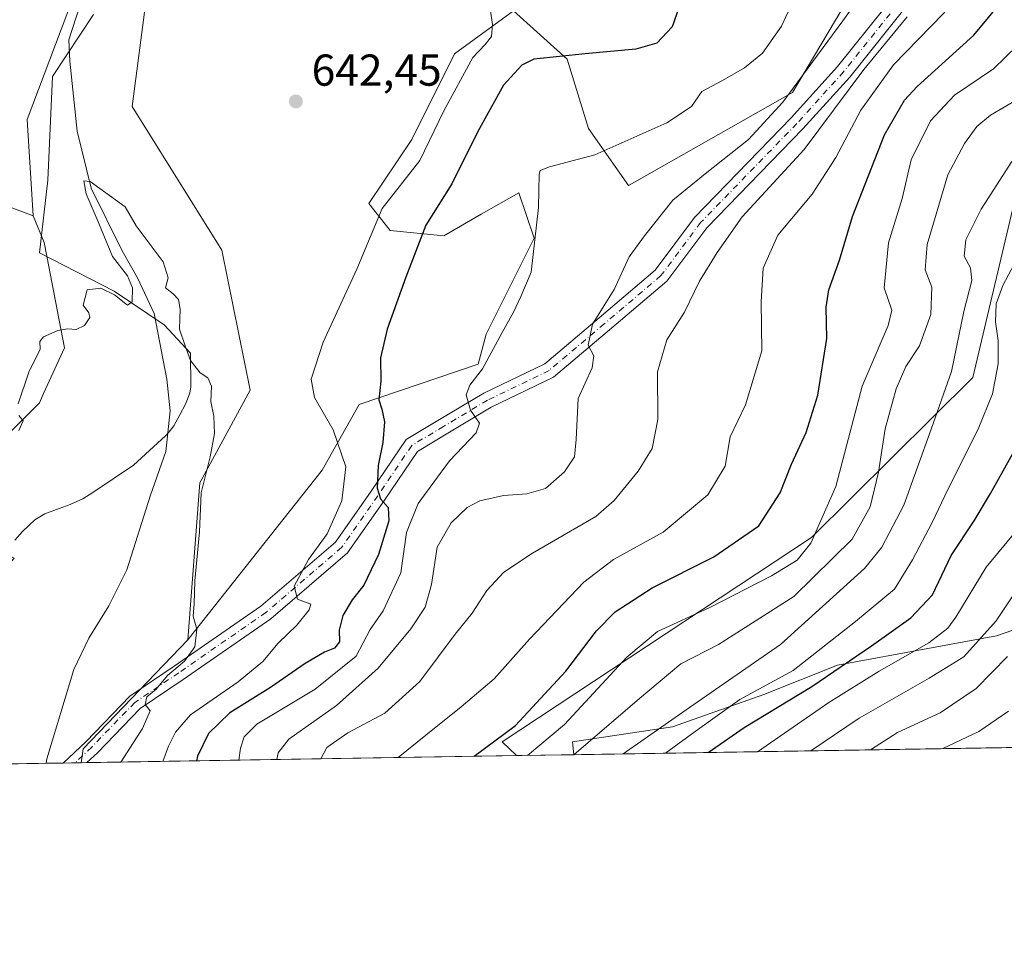
# Model space of a CAD drawing. Units: metres. Extents: x 610338 to 613772, y 4761709 to 4764078.
# Drawn here: x 612754 to 612975, y 4761709 to 4761915 of the extents above; entities that cross this region are included whole.
import ezdxf

# ---------------------------------------------------------------- set-up
doc = ezdxf.new("R2010")
doc.units = ezdxf.units.M
doc.header["$MEASUREMENT"] = 0
doc.linetypes.add('DGN Style 4', pattern=[2.6384748266838614, 1.318413404963828, -0.6592067024819142, 0.001648016756204785, -0.6592067024819142])
for name, color, linetype, lineweight in [('Arbolado forestal CxS', 92, 'Continuous', 0), ('Comarca CxS', 21, 'Continuous', 0), ('Comunidad Autónoma CxS', 142, 'Continuous', 0), ('Corriente natural lineal', 142, 'Continuous', 13), ('Curva de nivel maestra', 30, 'Continuous', 30), ('Curva de nivel normal', 30, 'Continuous', 0), ('Espacio natural protegido', 121, 'Continuous', 13), ('Espacio natural protegido CxS', 121, 'Continuous', 0), ('Instalación de energía eléctrica Cxs', 135, 'Continuous', 0), ('Municipio CxS', 4, 'Continuous', 0), ('Núcleo urbano CxS', 7, 'Continuous', 0), ('Pastizal CxS', 92, 'Continuous', 0), ('Pista no pavimentada Cxs', 111, 'Continuous', 0), ('Pista no pavimentada eje', 91, 'DGN Style 4', 0), ('Prado CxS', 92, 'Continuous', 0), ('Provincia CxS', 1, 'Continuous', 0), ('Punto de cota en terreno', 7, 'Continuous', 0), ('Rótulo de punto de cota en terreno', 7, 'Continuous', 0)]:
    doc.layers.add(name, color=color, linetype=linetype, lineweight=lineweight)
doc.styles.add('Style-Arial', font='txt')

# ---------------------------------------------------------------- blocks, each defined once
blk = doc.blocks.new('*U11')
at = {"layer": 'Arbolado forestal CxS', "color": 92, "linetype": 'Continuous', "lineweight": 0}
blk.add_polyline3d([(612981.2566999998, 4761891.4999, 688.1150999999954), (612967.7664000001, 4761834.267100001, 691.2912999999971), (612931.6102, 4761798.416099999, 678.3948999999993), (612862.2333000004, 4761752.549699999, 673.832899999994), (612865.4287999999, 4761749.470799999, 676.7219999999943), (612767.8131999997, 4761747.8731, 638.2635000000009), (612768.2653000001, 4761750.988700001, 638.2339999999967), (612791.7792999997, 4761775.408299999, 639.5359999999928), (612821.8545000004, 4761813.493100001, 642.5834999999934), (612830.1574999997, 4761828.215299999, 647.9219000000012), (612856.8510999996, 4761837.2807, 653.982799999998), (612858.6580999997, 4761844.012499999, 653.9480999999942), (612869.4294999996, 4761865.555500001, 654.3794999999955), (612865.9656999996, 4761875.685699999, 653.7372000000032), (612857.5591000002, 4761870.881899999, 652.526199999993), (612849.1524999999, 4761866.078299999, 651.4508999999962), (612837.1432999996, 4761867.2795, 646.1750000000029), (612832.3397000004, 4761873.2839, 642.7535999999964), (612841.9473000001, 4761887.6951, 642.8616000000038), (612851.5551000005, 4761906.9101, 643.1668000000063), (612864.7657000005, 4761916.5175, 646.1726000000053), (612876.7747, 4761905.709100001, 649.5351999999984), (612881.5780999997, 4761890.096899999, 653.1630000000005), (612890.5642999997, 4761877.3661, 656.1940000000031), (612891.8904999997, 4761878.1073, 656.1566000000021), (612927.3635, 4761898.222100001, 658.7912999999971), (612951.3205000004, 4761938.6829, 658.3715999999986)], dxfattribs=at)
blk = doc.blocks.new('*U16')
at = {"layer": 'Prado CxS', "color": 92, "linetype": 'Continuous', "lineweight": 0}
blk.add_polyline3d([(612895.3387000002, 4762050.1601, 646.7409999999945), (612867.4911000002, 4761999.4615, 645.1778999999951), (612842.6277000001, 4761982.561699999, 644.4239999999991), (612815.7651000004, 4761971.8651, 644.1010999999999), (612813.1518999999, 4761967.161400001, 643.9128999999957), (612804.3718999998, 4761951.3575, 642.3472999999941), (612767.1546999998, 4761922.496099999, 641.9337999999989), (612755.7616999998, 4761892.1151, 641.4713999999949), (612757.0569000002, 4761870.563899999, 640.9616999999998), (612714.5564000001, 4761886.459100001, 641.7458999999944)], dxfattribs=at)
blk = doc.blocks.new('*U18')
at = {"layer": 'Arbolado forestal CxS', "color": 92, "linetype": 'Continuous', "lineweight": 0}
blk.add_polyline3d([(612992.1754999999, 4761782.955900001, 719.2507000000041), (612973.0379999997, 4761776.356100001, 709.2630999999965), (612937.4022000004, 4761769.757300001, 696.756899999993), (612920.9035999998, 4761763.158500001, 693.528999999995), (612900.4458999997, 4761755.899499999, 689.3531999999977), (612878.0081000002, 4761752.6007, 680.670299999998), (612878.3265000005, 4761749.682, 682.3748999999953), (612865.4287999999, 4761749.470799999, 676.7219999999943), (612862.2333000004, 4761752.549699999, 673.832899999994), (612931.6102, 4761798.416099999, 678.3948999999993), (612967.7664000001, 4761834.267100001, 691.2912999999971), (612981.2566999998, 4761891.4999, 688.1150999999954)], dxfattribs=at)
blk = doc.blocks.new('5PATER')
at = {"layer": 'Instalación de energía eléctrica Cxs', "linetype": 'Continuous', "lineweight": 0}
h = blk.add_hatch(color=51, dxfattribs=at)
edge = h.paths.add_edge_path()
edge.add_ellipse((0, 0), major_axis=(-0.1095731443231308, -0.1110710700762829), ratio=0.9994222409660322, start_angle=0, end_angle=360)

msp = doc.modelspace()

# ---------------------------------------------------------------- linework, layer by layer
at = {"layer": 'Arbolado forestal CxS', "color": 92, "linetype": 'Continuous', "lineweight": 0, "extrusion": (-0.0765334110225251, 0.02054501274906929, 0.9968553252345087), "elevation": 51569.21622261594, "flags": 128}
msp.add_lwpolyline([(-4757827.242871917, -640655.7233012015), (-4757797.561899359, -640672.1537647401), (-4757794.435716675, -640671.7814923326)], dxfattribs=at)
at = {"layer": 'Arbolado forestal CxS', "color": 92, "linetype": 'Continuous', "lineweight": 0, "extrusion": (0.004924654535190805, 8.06013199417076e-05, 0.9999878705670066), "elevation": 4038.575016055537, "flags": 128}
msp.add_lwpolyline([(612749.4070235677, 4761747.434653044), (612723.0975043627, 4761747.004053041)], dxfattribs=at)
at = {"layer": 'Arbolado forestal CxS', "color": 92, "linetype": 'Continuous', "lineweight": 0, "extrusion": (-0.1400995100755994, -0.002295691234793851, 0.99013476712937), "elevation": -96148.01209660282, "flags": 128}
msp.add_lwpolyline([(-4751069.16729975, 683973.2329213121), (-4751069.16729975, 683969.3740396944)], dxfattribs=at)
at = {"layer": 'Arbolado forestal CxS', "color": 92, "linetype": 'Continuous', "lineweight": 0, "extrusion": (-0.1429376352030157, -0.002338989187232124, 0.9897289333813334), "elevation": -98093.54514762337, "flags": 128}
msp.add_lwpolyline([(-4751084.66344836, 683591.9579044583), (-4751084.66344836, 683589.2284080044)], dxfattribs=at)
at = {"layer": 'Arbolado forestal CxS', "color": 92, "linetype": 'Continuous', "lineweight": 0, "extrusion": (-0.1385197793823242, -0.002262019711466186, 0.990357084079625), "elevation": -95019.52106807692, "flags": 128}
msp.add_lwpolyline([(-4751107.971763576, 683865.438192937), (-4751107.971763576, 683864.1085962132)], dxfattribs=at)
at = {"layer": 'Arbolado forestal CxS', "color": 92, "linetype": 'Continuous', "lineweight": 0, "extrusion": (-0.1238499024788613, -0.002030168464439693, 0.992298886461122), "elevation": -84925.0361140637, "flags": 128}
msp.add_lwpolyline([(-4751065.009502345, 685491.355656493), (-4751065.009502345, 685490.058292419)], dxfattribs=at)
at = {"layer": 'Arbolado forestal CxS', "color": 92, "linetype": 'Continuous', "lineweight": 0, "extrusion": (-0.3693548469550462, -0.006045593944805886, 0.9292687704989708), "elevation": -254523.5638608957, "flags": 128}
msp.add_lwpolyline([(-4751081.709125601, 642108.1396182065), (-4751081.709125601, 642004.4654112451)], dxfattribs=at)
at = {"layer": 'Arbolado forestal CxS', "color": 92, "linetype": 'Continuous', "lineweight": 0, "extrusion": (-0.4013345500861717, -0.006568695733090343, 0.915907981810125), "elevation": -276622.7395318967, "flags": 128}
msp.add_lwpolyline([(-4751082.296627251, 632911.6940401975), (-4751082.296627251, 632897.6101718484)], dxfattribs=at)
at = {"layer": 'Arbolado forestal CxS', "color": 92, "linetype": 'Continuous', "lineweight": 0}
for points in [[(612989.4596999995, 4762231.436899999, 652.2342999999964), (612965.7045, 4762212.625299999, 650.3282000000036), (612941.2451, 4762191.941299999, 649.5397999999988), (612933.9638999999, 4762168.9705, 649.1239999999962), (612925.0878999997, 4762121.379699999, 648.0120000000024), (612908.4299, 4762129.845100001, 647.6465999999928), (612909.9486999996, 4762101.742900001, 647.4964000000036), (612928.6054999996, 4762101.570900001, 648.2550999999949), (612923.1864999998, 4762077.995300001, 647.8975000000064), (612915.2125000004, 4762052.2621, 646.954700000002), (612908.9282999998, 4762030.718900001, 647.2103999999963), (612898.3223000001, 4762010.3961, 646.5614999999962), (612896.3324999996, 4761984.549100001, 646.9985000000015), (612881.9984999998, 4761966.090299999, 646.2869000000064), (612863.5279000001, 4761950.0913, 645.2206000000006), (612828.9978999998, 4761947.7685, 642.9805000000051), (612809.1067000004, 4761937.8281, 642.5540000000037), (612782.2544999998, 4761917.9465, 641.9857000000047), (612779.2698999997, 4761895.080900001, 641.4364999999962), (612799.4143000003, 4761862.863100001, 641.0097999999998), (612805.6969, 4761831.4461, 640.7715999999928), (612794.4633, 4761810.6215, 639.2060999999958), (612791.7792999997, 4761775.408299999, 639.5359999999928)], [(612920.1185, 4762203.697100001, 650.8252000000066), (612907.2446999997, 4762172.387900001, 650.1186000000016), (612892.7731, 4762120.483100001, 648.8720999999932), (612896.3343000002, 4762080.976700001, 647.5059000000037), (612895.3387000002, 4762050.1601, 646.7409999999945), (612867.4911000002, 4761999.4615, 645.1778999999951), (612842.6277000001, 4761982.561699999, 644.4239999999991), (612815.7651000004, 4761971.8651, 644.1010999999999), (612813.1518999999, 4761967.161400001, 643.9128999999957), (612804.3718999998, 4761951.3575, 642.3472999999941), (612767.1546999998, 4761922.496099999, 641.9337999999989), (612755.7616999998, 4761892.1151, 641.4713999999949), (612757.0569000002, 4761870.563899999, 640.9616999999998)], [(612746.8369000005, 4761817.000499999, 640.398000000001), (612758.4654999999, 4761828.628900001, 639.7767000000022), (612759.4029000001, 4761830.678500001, 639.7456999999995), (612764.1061000006, 4761840.9619, 639.8510999999999), (612760.1190999999, 4761861.5001, 640.4018000000069), (612759.5229000002, 4761864.5713, 640.4986000000063), (612757.0569000002, 4761870.563899999, 640.9616999999998), (612755.7616999998, 4761892.1151, 641.4713999999949), (612767.1546999998, 4761922.496099999, 641.9337999999989), (612804.3718999998, 4761951.3575, 642.3472999999941), (612813.1518999999, 4761967.161400001, 643.9128999999957), (612815.7651000004, 4761971.8651, 644.1010999999999), (612842.6277000001, 4761982.561699999, 644.4239999999991), (612867.4911000002, 4761999.4615, 645.1778999999951), (612895.3387000002, 4762050.1601, 646.7409999999945)], [(612908.9282999998, 4762030.718900001, 647.2103999999963), (612898.3223000001, 4762010.3961, 646.5614999999962), (612896.3324999996, 4761984.549100001, 646.9985000000015), (612881.9984999998, 4761966.090299999, 646.2869000000064), (612863.5279000001, 4761950.0913, 645.2206000000006), (612828.9978999998, 4761947.7685, 642.9805000000051), (612809.1067000004, 4761937.8281, 642.5540000000037), (612782.2544999998, 4761917.9465, 641.9857000000047), (612779.2698999997, 4761895.080900001, 641.4364999999962), (612799.4143000003, 4761862.863100001, 641.0097999999998), (612805.6969, 4761831.4461, 640.7715999999928), (612794.4633, 4761810.6215, 639.2060999999958), (612791.7792999997, 4761775.408299999, 639.5359999999928), (612768.2653000001, 4761750.988700001, 638.2339999999967), (612767.8131999997, 4761747.8731, 638.2635000000009), (612733.6661, 4761747.314200001, 637.277900000001)], [(612976.8894999997, 4761990.513499999, 663.1953999999969), (612951.3205000004, 4761938.6829, 658.3715999999986), (612927.3635, 4761898.222100001, 658.7912999999971), (612891.8904999997, 4761878.1073, 656.1566000000021), (612890.5642999997, 4761877.3661, 656.1940000000031), (612881.5780999997, 4761890.096899999, 653.1630000000005), (612876.7747, 4761905.709100001, 649.5351999999984), (612864.7657000005, 4761916.5175, 646.1726000000053), (612851.5551000005, 4761906.9101, 643.1668000000063), (612841.9473000001, 4761887.6951, 642.8616000000038), (612832.3397000004, 4761873.2839, 642.7535999999964), (612837.1432999996, 4761867.2795, 646.1750000000029), (612849.1524999999, 4761866.078299999, 651.4508999999962), (612857.5591000002, 4761870.881899999, 652.526199999993), (612865.9656999996, 4761875.685699999, 653.7372000000032), (612869.4294999996, 4761865.555500001, 654.3794999999955), (612858.6580999997, 4761844.012499999, 653.9480999999942), (612856.8510999996, 4761837.2807, 653.982799999998), (612830.1574999997, 4761828.215299999, 647.9219000000012), (612821.8545000004, 4761813.493100001, 642.5834999999934), (612791.7792999997, 4761775.408299999, 639.5359999999928)], [(612981.2566999998, 4761891.4999, 688.1150999999954), (612967.7664000001, 4761834.267100001, 691.2912999999971), (612931.6102, 4761798.416099999, 678.3948999999993), (612862.2333000004, 4761752.549699999, 673.832899999994), (612865.4287, 4761749.471000001, 676.7217999999993)], [(612757.0569000002, 4761870.563899999, 640.9616999999998), (612759.5229000002, 4761864.5713, 640.4986000000063), (612760.1190999999, 4761861.5001, 640.4018000000069), (612764.1061000006, 4761840.9619, 639.8510999999999), (612759.4029000001, 4761830.678500001, 639.7456999999995), (612758.4654999999, 4761828.628900001, 639.7767000000022), (612746.8369000005, 4761817.000499999, 640.398000000001), (612743.3145000003, 4761805.7283, 640.7391999999963), (612744.0188999996, 4761800.087900001, 639.6744999999937), (612745.5417, 4761797.1676, 639.119000000006), (612752.8000999996, 4761793.770099999, 639.0825999999943), (612737.3814000003, 4761776.181399999, 638.4360000000015)], [(612992.1754999999, 4761782.955900001, 719.2507000000041), (612973.0379999997, 4761776.356100001, 709.2630999999965), (612937.4022000004, 4761769.757300001, 696.756899999993), (612920.9035999998, 4761763.158500001, 693.528999999995), (612900.4458999997, 4761755.899499999, 689.3531999999977), (612878.0081000002, 4761752.6007, 680.670299999998), (612878.3265000005, 4761749.6821, 682.3748999999953)]]:
    msp.add_polyline3d(points, dxfattribs=at)
at = {"layer": 'Comarca CxS', "color": 21, "linetype": 'Continuous', "lineweight": 0, "flags": 128}
msp.add_lwpolyline([(611360.6075558861, 4761724.83989434), (610375.7700008423, 4761708.719982349), (610338.4500008437, 4764022.219982326), (611946.7265727377, 4764048.557772302), (613733.580000871, 4764077.819982326), (613772.0200008692, 4761764.309982349), (612742.7568, 4761747.463000001)], close=True, dxfattribs=at)
at = {"layer": 'Comunidad Autónoma CxS', "color": 142, "linetype": 'Continuous', "lineweight": 0, "flags": 128}
msp.add_lwpolyline([(611360.6075558861, 4761724.83989434), (610375.7700008423, 4761708.719982349), (610338.4500008437, 4764022.219982326), (611946.7265727377, 4764048.557772302), (613733.580000871, 4764077.819982326), (613772.0200008692, 4761764.309982349), (612742.7568, 4761747.463000001)], close=True, dxfattribs=at)
at = {"layer": 'Corriente natural lineal', "color": 142, "linetype": 'Continuous', "lineweight": 13, "extrusion": (-0.04682483158396859, -0.05170242359543548, 0.9975641806628238), "elevation": -274250.6851794719, "flags": 128}
msp.add_lwpolyline([(-2742282.746488229, 3931207.032801103), (-2742282.746488229, 3931207.025633118)], dxfattribs=at)
at = {"layer": 'Corriente natural lineal', "color": 142, "linetype": 'Continuous', "lineweight": 13}
msp.add_polyline3d([(612767.4501, 4761917.380100001, 640.9112000000023), (612765.0900999998, 4761910.020099999, 641.1502999999939), (612765.2901, 4761905.220100001, 640.7099000000017), (612766.9101, 4761889.5001, 640.2681000000011), (612770.1206999999, 4761876.7521, 639.5424000000058), (612776.9999000002, 4761862.676100001, 639.4821999999986), (612780.4924999997, 4761856.6437, 639.281799999997), (612784.1967000002, 4761848.600299999, 639.1987999999983), (612787.0541000003, 4761833.8895, 639.1947999999975), (612787.7949000001, 4761826.798699999, 638.7660000000033), (612786.8425000003, 4761817.696900001, 638.1512999999978), (612783.4101, 4761807.860099999, 637.8565999999992), (612778.0500999996, 4761791.140100001, 638.6169999999984), (612774.0500999996, 4761783.0601, 638.2765999999974), (612769.5701000001, 4761775.780099999, 638.0292000000045), (612766.2100999998, 4761768.8201, 637.8228999999993), (612760.1300999997, 4761748.7401, 637.1358999999939), (612759.9801000003, 4761747.7501, 637.1489000000003)], dxfattribs=at)
at = {"layer": 'Curva de nivel maestra', "color": 30, "linetype": 'Continuous', "lineweight": 30, "flags": 128}
for points, elevation in [([(612855.9622999998, 4761749.316099999), (612865.2400000002, 4761756.2401), (612876.4800000006, 4761768.4101), (612883.3799999999, 4761777.4901), (612887.5800000001, 4761781.7301), (612895.8700000001, 4761787.0701), (612909.6799999997, 4761794.0701), (612919.7999999998, 4761800.9901), (612924.5599999996, 4761808.380100001), (612927.0999999996, 4761814.850099999), (612930.4199999999, 4761821.940099999), (612932.9800000006, 4761830.300100001), (612935.0099999999, 4761843.050100001), (612934.8499999996, 4761850.040100001), (612935.5, 4761853.940099999), (612937.8399999999, 4761860.5801), (612940.79, 4761870.370100001), (612947.9900000002, 4761888.7401), (612952.4299999997, 4761896.4801), (612955.2999999998, 4761899.550100001), (612967.9900000002, 4761911.0801), (612978.2100000001, 4761923.450099999)], 675), ([(612902.3300000001, 4761918.710100001), (612900.3700000001, 4761912.920100001), (612896.9299999997, 4761909.2501), (612892.2300000006, 4761907.9001), (612880.8399999999, 4761906.890100001), (612869.3300000001, 4761905.710100001), (612866.6500000004, 4761904.370100001), (612862.54, 4761899.840100001), (612856.75, 4761889.4301), (612850.9400000004, 4761877.6801), (612845.1299999999, 4761868.4801), (612840.6399999997, 4761856.7601), (612836.4500000002, 4761845.1501), (612834.9400000004, 4761838.690099999), (612835.0300000003, 4761833.4801), (612834.5999999996, 4761829.280099999), (612835.2599999999, 4761827.1501), (612835.8499999996, 4761824.340100001), (612835.4900000002, 4761819.710100001), (612834.4100000003, 4761814.5701), (612834.1799999997, 4761809.4801), (612834.9900000002, 4761807.0801), (612836.6799999997, 4761805.100099999), (612836.8300000001, 4761802.120100001), (612834.5300000003, 4761794.600099999), (612831.2000000002, 4761787.6801), (612828.5800000001, 4761784.4101), (612826.5099999999, 4761780.870100001), (612825.7199999997, 4761777.590100001), (612825.7300000006, 4761774.9801), (612824.6100000005, 4761773.5601), (612822.3899999997, 4761772.700099999), (612818.0499999998, 4761770.120100001), (612810.2599999999, 4761764.7501), (612801.1500000004, 4761759.0801), (612796.3899999997, 4761754.4101), (612793.9600000001, 4761749.3201), (612793.7061000001, 4761748.2971)], 650), ([(612908.4097999996, 4761750.1746), (612916.5199999996, 4761755.8101), (612931.7000000002, 4761764.9801), (612945.0499999998, 4761774.090100001), (612953.8899999997, 4761780.360099999), (612958.6799999997, 4761785.550100001), (612962.8700000001, 4761794.360099999), (612968.0800000001, 4761802.130100001), (612971.7400000002, 4761808.290100001), (612977.7599999999, 4761819.130100001)], 700), ([(612908.4095000001, 4761750.1744), (612908.4097999996, 4761750.1746)], 700)]:
    msp.add_lwpolyline(points, dxfattribs=dict(at, elevation=elevation))
at = {"layer": 'Curva de nivel normal', "color": 30, "linetype": 'Continuous', "lineweight": 0, "flags": 128}
for points, elevation in [([(612838.9096999997, 4761749.036699999), (612845.1299999999, 4761754.029999999), (612853.0199999996, 4761760.41), (612860.4600000001, 4761766.66), (612868.3899999997, 4761775.59), (612880.5099999999, 4761788.4), (612887.2000000002, 4761793.470000001), (612898.3300000001, 4761799.560000001), (612908.3499999996, 4761808), (612912.2100000001, 4761814.359999999), (612913.3600000005, 4761820.960000001), (612916.7599999999, 4761828.16), (612920.4500000002, 4761840.279999999), (612920.3200000003, 4761851.24), (612920.7800000003, 4761858.77), (612924.0199999996, 4761866.230000001), (612931.7400000002, 4761875.42), (612937.0700000003, 4761883.619999999), (612942.6799999997, 4761894.24), (612950, 4761904.390000001), (612961.1600000003, 4761915.91), (612967.8799999999, 4761924.08), (612971.4400000004, 4761929.42), (612976.7400000002, 4761935.720000001)], 670), ([(612803.2300000006, 4761748.4528), (612803.5800000001, 4761751.130000001), (612804.3700000001, 4761753.67), (612807.25, 4761756.550000001), (612820.29, 4761764.380000001), (612829.4900000002, 4761771.76), (612832.6399999997, 4761777.779999999), (612835.5499999998, 4761781.980000001), (612839.5300000003, 4761790.480000001), (612840.7599999999, 4761799.51), (612843.4100000003, 4761805.99), (612850.4500000002, 4761815.59), (612856.3799999999, 4761821.850000001), (612857.1500000004, 4761824.039999999), (612855.1600000003, 4761826.99), (612854.1799999997, 4761830.380000001), (612855.0199999996, 4761832.539999999), (612857.8200000003, 4761836.189999999), (612862.2100000001, 4761844.390000001), (612864.8099999996, 4761848.9), (612866.4400000004, 4761852.439999999), (612868.7599999999, 4761857.869999999), (612870.3499999996, 4761872.439999999), (612870.54, 4761879.859999999), (612870.79, 4761880.720000001), (612872.8600000005, 4761881.550000001), (612883.0199999996, 4761884.189999999), (612899.1399999997, 4761891.42), (612904.7199999997, 4761895.08), (612907.0199999996, 4761898.42), (612911.6699999999, 4761900.9), (612916.5599999996, 4761903.710000001), (612920.5999999996, 4761907.039999999), (612924.8399999999, 4761913.08), (612932.1799999997, 4761928.92)], 655), ([(612811.6898999996, 4761748.591200001), (612812.04, 4761750.130000001), (612814.4199999999, 4761753.16), (612825.0700000003, 4761760.74), (612834.4600000001, 4761769.109999999), (612841.7699999996, 4761777.890000001), (612845, 4761782.779999999), (612846.3700000001, 4761787.82), (612847.6600000003, 4761796.24), (612850.7999999998, 4761801.680000001), (612854.3499999996, 4761805.130000001), (612857.2300000006, 4761806.630000001), (612862.5599999996, 4761807.84), (612867.7599999999, 4761808.17), (612871.9600000001, 4761809.380000001), (612876.2300000006, 4761813.09), (612878.4699999997, 4761816.5), (612878.8600000005, 4761820.34), (612879.2699999996, 4761829.58), (612882.4100000003, 4761836.430000001), (612882.7800000003, 4761839.130000001), (612881.4900000002, 4761841.51), (612882.5199999996, 4761846.210000001), (612887.3700000001, 4761853.99), (612890.7100000001, 4761861.33), (612894.1500000004, 4761866.060000001), (612900.5, 4761874.02), (612907.7199999997, 4761879.960000001), (612917.4299999997, 4761887.689999999), (612925.1399999997, 4761896.060000001), (612938.5999999996, 4761914.24), (612947.6500000004, 4761927.050000001)], 659.9999999999999), ([(612859.1500000004, 4761919.680000001), (612860.0800000001, 4761913.49), (612859.8399999999, 4761910.730000001), (612858.4100000003, 4761908.939999999), (612855.6299999999, 4761906.060000001), (612849.1699999999, 4761894.08), (612843.7400000002, 4761882.980000001), (612835.3499999996, 4761872.180000001), (612829.6299999999, 4761858.59), (612822.1200000001, 4761842.180000001), (612819.4400000004, 4761833.91), (612820.1799999997, 4761829.800000001), (612824.3099999996, 4761822.560000001), (612827.2100000001, 4761814.26), (612826.25, 4761806.619999999), (612823.0199999996, 4761799.25), (612818.7999999998, 4761793.430000001), (612815.6299999999, 4761787.49), (612816.3700000001, 4761784.57), (612819.3399999999, 4761783.41), (612818.9800000006, 4761782.199999999), (612816.2000000002, 4761778.74), (612812.0099999999, 4761774.699999999), (612808.5499999998, 4761770.58), (612803.0499999998, 4761765.99), (612792.3600000005, 4761758.619999999), (612788.9800000006, 4761754.76), (612787.4299999997, 4761751.619999999), (612786.1892999997, 4761748.173900001)], 645), ([(612953.04, 4761915.16), (612943.3099999996, 4761903.350000001), (612929.9800000006, 4761885.41), (612916.04, 4761870.32), (612910.4500000002, 4761862.289999999), (612906.4400000004, 4761855.91), (612903.1399999997, 4761848.970000001), (612899.1600000003, 4761842.74), (612897.0800000001, 4761835.560000001), (612897.1500000004, 4761824.869999999), (612895.8799999999, 4761818.359999999), (612892.7599999999, 4761813.24), (612887.3300000001, 4761806.720000001), (612883.2599999999, 4761803.140000001), (612869.0199999996, 4761794.9), (612862.5999999996, 4761790.640000001), (612858.7999999998, 4761786.470000001), (612855.5099999999, 4761781.42), (612851.6600000003, 4761776.74), (612843.7400000002, 4761766.07), (612835.9000000004, 4761758.99), (612827.6600000003, 4761754.560000001), (612822.9600000001, 4761751.32), (612821.5569000002, 4761748.752699999)], 665), ([(612867.9017000003, 4761749.5112), (612876.2199999997, 4761756.42), (612890.1600000003, 4761771.560000001), (612897.0700000003, 4761777.289999999), (612908.79, 4761782.699999999), (612922.6299999999, 4761789.779999999), (612928.4000000004, 4761793.32), (612931.4699999997, 4761797.100000001), (612937.0099999999, 4761809.83), (612942.9600000001, 4761832.359999999), (612948.7800000003, 4761845.91), (612949.5999999996, 4761849.359999999), (612947.8600000005, 4761854.369999999), (612948.8200000003, 4761864.480000001), (612951.9000000004, 4761874.41), (612953.9600000001, 4761883.08), (612958.2699999996, 4761891.859999999), (612963.6799999997, 4761897.600000001), (612972.4000000004, 4761903.529999999), (612980.4000000004, 4761911.32)], 679.9999999999999), ([(612878.3031000001, 4761749.681500001), (612893.0499999998, 4761762.310000001), (612902.2999999998, 4761770.07), (612910.7000000002, 4761774.41), (612927.6399999997, 4761785.15), (612940.7300000006, 4761798.050000001), (612944.7400000002, 4761805.24), (612946.5999999996, 4761813.07), (612948.0899999999, 4761822.75), (612950.5499999998, 4761831.77), (612952.7400000002, 4761836.75), (612955.7800000003, 4761841.41), (612958.3200000003, 4761848.439999999), (612958.5499999998, 4761854.550000001), (612957.0700000003, 4761858.460000001), (612957.5199999996, 4761864.08), (612962.1299999999, 4761879.74), (612965.9199999999, 4761886.789999999), (612968.6299999999, 4761890.609999999), (612971.7300000006, 4761893.130000001), (612977.8499999996, 4761896.680000001)], 685), ([(612889.3676000005, 4761749.862600001), (612904.2699999996, 4761760.25), (612924.6100000005, 4761774.42), (612943.5, 4761791.449999999), (612947.3399999999, 4761796.230000001), (612952.2599999999, 4761805.640000001), (612958.4199999999, 4761822.66), (612963, 4761835.66), (612965.7199999997, 4761849.07), (612967.5300000003, 4761856.07), (612967.25, 4761858.850000001), (612965.8099999996, 4761861.51), (612966.1900000004, 4761865.180000001), (612969.6600000003, 4761872.07), (612976.4699999997, 4761882.74)], 690), ([(612776.7123999996, 4761748.018800001), (612781.5800000001, 4761755.52), (612783.3200000003, 4761759.49), (612782.1900000004, 4761760.91), (612782.54, 4761762.619999999), (612784.6299999999, 4761764.380000001), (612787.1799999997, 4761767.42), (612791.0300000003, 4761770.66), (612793.3200000003, 4761773.880000001), (612793.7999999998, 4761777.859999999), (612792.9400000004, 4761780.76), (612793.1600000003, 4761783.550000001), (612793.3499999996, 4761788.699999999), (612794.3399999999, 4761799.689999999), (612794.75, 4761808.439999999), (612796.7999999998, 4761816.49), (612797.7199999997, 4761821.74), (612797.5899999999, 4761825.630000001), (612796.9000000004, 4761828.92), (612797.04, 4761832.34), (612796.2400000002, 4761834.180000001), (612794.54, 4761835.34), (612792.3499999996, 4761838.060000001), (612791.1399999997, 4761841.359999999), (612789.9199999999, 4761845.09), (612790.0199999996, 4761849.58), (612789.7000000002, 4761851.779999999), (612788.4600000001, 4761853.08), (612786.7599999999, 4761854.380000001), (612787.3399999999, 4761856.630000001), (612786.2199999997, 4761860.210000001), (612780.1399999997, 4761868.279999999), (612777.7100000001, 4761872.529999999), (612769.8300000001, 4761878.24), (612768.4600000001, 4761878.380000001), (612768.9400000004, 4761875.449999999), (612771.8799999999, 4761868.67), (612774.8499999996, 4761861.41), (612778.2400000002, 4761857.07), (612779.3600000005, 4761854.41), (612779.2599999999, 4761851.25), (612778.2300000006, 4761850.529999999), (612775.2999999998, 4761852.83), (612772.25, 4761854.300000001), (612769.1799999997, 4761853.960000001), (612768.3200000003, 4761850.5), (612769.5899999999, 4761848.800000001), (612769.7800000003, 4761847.76), (612768.5999999996, 4761845.939999999), (612766.7199999997, 4761845.01), (612764.7800000003, 4761845.220000001), (612762.6100000005, 4761844.82), (612759.3799999999, 4761843.4), (612758.5899999999, 4761842.359999999), (612758.6399999997, 4761840.66), (612756.1100000005, 4761835.460000001), (612753.6900000004, 4761828.380000001)], 640), ([(612976.9900000002, 4761859.680000001), (612974.4699999997, 4761854.9), (612972.9699999997, 4761850.77), (612972.8099999996, 4761846.75), (612973.4299999997, 4761842.58), (612973.4699999997, 4761837.350000001), (612972.1799999997, 4761830.619999999), (612968.9600000001, 4761822.699999999), (612962.1900000004, 4761809.189999999), (612958.6699999999, 4761801.77), (612954.25, 4761793.41), (612950.2300000006, 4761786.77), (612941.4800000006, 4761779.539999999), (612927.5099999999, 4761768.560000001), (612915.5099999999, 4761762.050000001), (612905.5, 4761754.859999999), (612898.8779999996, 4761750.018300001)], 695.0000000000001), ([(612753.8700000001, 4761825.77), (612754.8600000005, 4761824.560000001), (612753.8399999999, 4761822.359999999)], 640), ([(612919.4919999996, 4761750.355699999), (612935.4800000006, 4761761.359999999), (612946.7400000002, 4761768.439999999), (612957.8600000005, 4761774.75), (612962.1699999999, 4761778.08), (612963.9800000006, 4761780.49), (612970.7599999999, 4761791.74), (612977.9900000002, 4761800.49)], 705), ([(612981, 4761791.74), (612973.0199999996, 4761779.74), (612965.7400000002, 4761771.619999999), (612957.9699999997, 4761766.850000001), (612942.2699999996, 4761757.880000001), (612931.4748999998, 4761750.5518)], 710), ([(612944.8415999999, 4761750.770600001), (612950.9000000004, 4761754.67), (612960.4000000004, 4761759.07), (612968.5, 4761764.51), (612975.5199999996, 4761771.680000001)], 715), ([(612961.0354000004, 4761751.035700001), (612969.1200000001, 4761754.91), (612975.7599999999, 4761759.42)], 720)]:
    msp.add_lwpolyline(points, dxfattribs=dict(at, elevation=elevation))
at = {"layer": 'Espacio natural protegido', "color": 121, "linetype": 'Continuous', "lineweight": 13, "flags": 128}
msp.add_lwpolyline([(612752.9548999995, 4761797.7909), (612754.6668999993, 4761799.7769), (612757.4668999999, 4761802.337900001), (612759.7209000003, 4761803.730799999), (612762.8789999998, 4761804.924799999), (612765.3799999999, 4761805.763800001), (612768.182999999, 4761807.0407), (612770.4929999979, 4761808.497700001), (612779.5760999991, 4761814.605600001), (612786.761199998, 4761821.160600001), (612787.5451999997, 4761822.130500002), (612788.629199999, 4761823.471500002), (612789.9872000003, 4761825.900500001), (612791.2171999996, 4761828.327500002), (612792.1933, 4761830.750500001), (612792.3943, 4761832.219500001), (612792.3727999984, 4761839.736800003), (612786.4534999998, 4761846.069600001), (612775.276599999, 4761853.6397), (612758.4646999994, 4761862.240900001), (612760.3688999988, 4761878.565799999), (612761.3790999987, 4761901.797800003), (612770.6092999999, 4761915.672700002)], dxfattribs=at)
at = {"layer": 'Espacio natural protegido CxS', "color": 121, "linetype": 'Continuous', "lineweight": 0, "flags": 128}
for points in [[(612752.9549000004, 4761797.790899999), (612754.6669000001, 4761799.776900001), (612757.4669000007, 4761802.337900001), (612759.7209000011, 4761803.730799999), (612762.8790000007, 4761804.924799998), (612765.3800000006, 4761805.7638), (612768.1829999998, 4761807.040699999), (612770.4929999989, 4761808.4977), (612779.5761, 4761814.6056), (612786.7611999987, 4761821.1606), (612787.5452000005, 4761822.130500001), (612788.6291999997, 4761823.471500001), (612789.9872000011, 4761825.9005), (612791.2172000007, 4761828.327500001), (612792.1933000009, 4761830.7505), (612792.3943000009, 4761832.219500001), (612792.3727999993, 4761839.736800001), (612786.4535000008, 4761846.0696), (612775.2766, 4761853.639699999), (612758.4647000004, 4761862.240900001), (612760.3688999995, 4761878.565799999), (612761.3790999996, 4761901.797800002), (612770.6093000007, 4761915.672700001)], [(613772.0200008692, 4761764.309982349), (612742.7568, 4761747.463000001)]]:
    msp.add_lwpolyline(points, dxfattribs=at)
at = {"layer": 'Municipio CxS', "color": 4, "linetype": 'Continuous', "lineweight": 0, "flags": 128}
msp.add_lwpolyline([(611946.7265727377, 4764048.557772302), (613733.580000871, 4764077.819982326), (613772.0200008692, 4761764.309982349), (612742.7568, 4761747.463000001), (611360.6075558861, 4761724.83989434)], dxfattribs=at)
at = {"layer": 'Núcleo urbano CxS', "color": 7, "linetype": 'Continuous', "lineweight": 0}
for points in [[(612757.0569000002, 4761870.563899999, 640.9616999999998), (612714.5564000001, 4761886.459100001, 641.7458999999944), (612710.8954999996, 4761887.828299999, 641.7198000000062), (612702.0888999999, 4761874.4387, 641.6410999999935), (612679.1836999999, 4761828.628699999, 640.3024000000005), (612673.8954999996, 4761815.2393, 639.515400000004), (612665.3638000004, 4761805.154800001, 639.2329999999929), (612659.4878000002, 4761798.209200001, 639.0654000000068), (612654.5175000001, 4761792.3343, 638.9986999999965), (612645.0025000004, 4761776.830700001, 638.4661999999954), (612637.6009000001, 4761765.202299999, 637.9894000000058), (612636.1222999999, 4761765.543400001, 637.9933000000019), (612628.7943000002, 4761767.3157, 637.9036999999954), (612599.5450999998, 4761786.345699999, 637.7223999999987), (612589.4908999996, 4761773.4441, 637.3307000000059), (612585.9134999998, 4761768.853499999, 637.1671999999963), (612578.4014999997, 4761759.2137, 636.8769999999931), (612595.1584000001, 4761745.0472, 636.8797999999952)], [(612714.5564000001, 4761886.459100001, 641.7458999999944), (612757.0569000002, 4761870.563899999, 640.9616999999998), (612759.5229000002, 4761864.5713, 640.4986000000063), (612760.1190999999, 4761861.5001, 640.4018000000069), (612764.1061000006, 4761840.9619, 639.8510999999999), (612759.4029000001, 4761830.678500001, 639.7456999999995), (612758.4654999999, 4761828.628900001, 639.7767000000022), (612746.8369000005, 4761817.000499999, 640.398000000001)], [(612757.0569000002, 4761870.563899999, 640.9616999999998), (612759.5229000002, 4761864.5713, 640.4986000000063), (612760.1190999999, 4761861.5001, 640.4018000000069), (612764.1061000006, 4761840.9619, 639.8510999999999), (612759.4029000001, 4761830.678500001, 639.7456999999995), (612758.4654999999, 4761828.628900001, 639.7767000000022), (612746.8369000005, 4761817.000499999, 640.398000000001), (612743.3145000003, 4761805.7283, 640.7391999999963), (612744.0188999996, 4761800.087900001, 639.6744999999937), (612745.5417, 4761797.1676, 639.119000000006), (612752.8000999996, 4761793.770099999, 639.0825999999943), (612737.3814000003, 4761776.181399999, 638.4360000000015)]]:
    msp.add_polyline3d(points, dxfattribs=at)
at = {"layer": 'Pastizal CxS', "color": 92, "linetype": 'Continuous', "lineweight": 0, "extrusion": (-0.1905685233884732, -0.003119247988460144, 0.9816689402163661), "elevation": -130978.5294716409, "flags": 128}
msp.add_lwpolyline([(-4751081.616381833, 678706.8224932132), (-4751081.616381833, 678194.9875219292)], dxfattribs=at)
at = {"layer": 'Pastizal CxS', "color": 92, "linetype": 'Continuous', "lineweight": 0}
for points in [[(613434.2467, 4761758.781300001, 775.4367000000058), (612878.3265000005, 4761749.682, 682.3748999999953), (612878.0081000002, 4761752.6007, 680.670299999998), (612900.4458999997, 4761755.899499999, 689.3531999999977), (612920.9035999998, 4761763.158500001, 693.528999999995), (612937.4022000004, 4761769.757300001, 696.756899999993), (612973.0379999997, 4761776.356100001, 709.2630999999965), (612992.1754999999, 4761782.955900001, 719.2507000000041)], [(612992.1754999999, 4761782.955900001, 719.2507000000041), (612973.0379999997, 4761776.356100001, 709.2630999999965), (612937.4022000004, 4761769.757300001, 696.756899999993), (612920.9035999998, 4761763.158500001, 693.528999999995), (612900.4458999997, 4761755.899499999, 689.3531999999977), (612878.0081000002, 4761752.6007, 680.670299999998), (612878.3265000005, 4761749.6821, 682.3748999999953)]]:
    msp.add_polyline3d(points, dxfattribs=at)
at = {"layer": 'Pista no pavimentada Cxs', "color": 111, "linetype": 'Continuous', "lineweight": 0, "extrusion": (0.8428967616187483, 0.01379167164504941, 0.5378985397320413), "elevation": 582522.4097397145, "flags": 128}
msp.add_lwpolyline([(4751085.680477274, -370920.3376835685), (4751085.680477274, -370910.4740946548)], dxfattribs=at)
at = {"layer": 'Pista no pavimentada Cxs', "color": 111, "linetype": 'Continuous', "lineweight": 0}
for points in [[(612763.7955, 4761747.8073, 656.8686000000016), (612768.9301000005, 4761752.6709, 648.5492999999988), (612778.7193, 4761762.781300001, 653.8494999999966), (612788.7090999996, 4761769.5485, 650.8937000000005), (612808.1503, 4761782.9835, 647.6717000000062), (612824.8925000001, 4761797.378699999, 653.646900000007), (612832.8509000001, 4761808.770099999, 659.5187000000005), (612840.6864999998, 4761820.360099999, 660.0200999999943), (612848.1738999998, 4761824.852700001, 659.7262999999948), (612858.0865000002, 4761830.768300001, 663.3668000000034), (612871.7637, 4761837.371099999, 673.1693999999989), (612883.9703000003, 4761847.6997, 673.9342999999935), (612896.5138999998, 4761858.3617, 667.1236999999965), (612905.3520999998, 4761870.1987, 670.8610000000045), (612927.0011, 4761892.484300001, 664.374299999996), (612937.4199000001, 4761904.008099999, 666.9582999999984), (612951.1870999997, 4761921.256899999, 668.5660000000062), (612961.3161000004, 4761934.392899999, 668.789300000004), (612968.2509000005, 4761944.1645, 674.539499999999), (612973.2615, 4761952.1503, 670.3319000000047), (612980.7147000004, 4761966.7393, 673.9970999999932)], [(612976.3953, 4761950.371300001, 673.0016999999935), (612971.2459000006, 4761942.1645, 671.3251000000018), (612964.2106999997, 4761932.2511, 669.4005000000034), (612954.0197000002, 4761919.034700001, 670.078999999998), (612940.1645000001, 4761901.675899999, 674.8303000000016), (612929.6281000003, 4761890.022100001, 668.7090999999928), (612908.0969000002, 4761867.8577, 668.5002999999997), (612899.1551000001, 4761855.882099999, 669.6723999999958), (612886.2987000003, 4761844.954100001, 674.7038999999932), (612873.7402999997, 4761834.3277, 673.0463000000018), (612859.7949000001, 4761827.5955, 661.6434000000008), (612850.0225000001, 4761821.763499999, 660.5185999999958), (612843.2222999996, 4761817.683499999, 661.011599999998), (612835.8179000001, 4761806.730900001, 661.3061000000016), (612827.5837000003, 4761794.944900001, 654.1814000000013), (612810.3532999996, 4761780.129899999, 650.9207000000024), (612790.7421000004, 4761766.577299999, 651.1867000000057), (612781.0466999998, 4761760.009500001, 649.1834999999992), (612771.4685000004, 4761750.1173, 647.2639999999956), (612769.1003999999, 4761747.894099999, 648.5534999999945)], [(612954.0197000002, 4761919.034700001, 670.078999999998), (612940.1645000001, 4761901.675899999, 674.8303000000016), (612929.6281000003, 4761890.022100001, 668.7090999999928), (612908.0969000002, 4761867.8577, 668.5002999999997), (612899.1551000001, 4761855.882099999, 669.6723999999958), (612886.2987000003, 4761844.954100001, 674.7038999999932), (612873.7402999997, 4761834.3277, 673.0463000000018), (612859.7949000001, 4761827.5955, 661.6434000000008), (612850.0225000001, 4761821.763499999, 660.5185999999958), (612843.2222999996, 4761817.683499999, 661.011599999998), (612835.8179000001, 4761806.730900001, 661.3061000000016), (612827.5837000003, 4761794.944900001, 654.1814000000013), (612810.3532999996, 4761780.129899999, 650.9207000000024), (612790.7421000004, 4761766.577299999, 651.1867000000057), (612781.0466999998, 4761760.009500001, 649.1834999999992), (612771.4685000004, 4761750.1173, 647.2639999999956), (612769.1003999999, 4761747.894200001, 648.5534999999945), (612763.7955, 4761747.8073, 656.8686000000016), (612768.9301000005, 4761752.6709, 648.5492999999988), (612778.7193, 4761762.781300001, 653.8494999999966), (612788.7090999996, 4761769.5485, 650.8937000000005), (612808.1503, 4761782.9835, 647.6717000000062), (612824.8925000001, 4761797.378699999, 653.646900000007), (612832.8509000001, 4761808.770099999, 659.5187000000005), (612840.6864999998, 4761820.360099999, 660.0200999999943), (612848.1738999998, 4761824.852700001, 659.7262999999948), (612858.0865000002, 4761830.768300001, 663.3668000000034), (612871.7637, 4761837.371099999, 673.1693999999989), (612883.9703000003, 4761847.6997, 673.9342999999935), (612896.5138999998, 4761858.3617, 667.1236999999965), (612905.3520999998, 4761870.1987, 670.8610000000045), (612927.0011, 4761892.484300001, 664.374299999996), (612937.4199000001, 4761904.008099999, 666.9582999999984), (612951.1870999997, 4761921.256899999, 668.5660000000062)]]:
    msp.add_polyline3d(points, dxfattribs=at)
at = {"layer": 'Pista no pavimentada eje', "color": 91, "linetype": 'DGN Style 4', "lineweight": 0, "extrusion": (0.5773498972798752, 0.5773509984895128, 0.5773499117987986), "elevation": 3103356.444251076, "flags": 128}
msp.add_lwpolyline([(2933769.226830788, -2193604.957635276), (2933769.226830788, -2193604.957145378)], dxfattribs=at)
at = {"layer": 'Pista no pavimentada eje', "color": 91, "linetype": 'DGN Style 4', "lineweight": 0}
msp.add_polyline3d([(612974.8284999998, 4761951.2609, 671.5096999999951), (612969.7484999998, 4761943.1645, 672.6643999999942), (612962.7635000005, 4761933.322100001, 667.6517000000022), (612952.6032999996, 4761920.1457, 668.4850000000006), (612938.7921000002, 4761902.8419, 670.7168999999994), (612928.3145000003, 4761891.2533, 666.3110000000015), (612906.7244999995, 4761869.028100001, 668.7979999999952), (612897.8344999999, 4761857.121900001, 667.6524999999965), (612885.1344999997, 4761846.326900001, 674.1984999999986), (612872.7518999996, 4761835.849300001, 673.1058000000048), (612858.9407000003, 4761829.1819, 662.4297999999981), (612849.0981000002, 4761823.3081, 659.5198999999993), (612841.9545, 4761819.0219, 660.2311000000045), (612834.3344999999, 4761807.750499999, 659.8509000000049), (612826.2380999997, 4761796.161699999, 653.4419000000053), (612809.2518999996, 4761781.556700001, 648.781099999993), (612789.7254999997, 4761768.062899999, 650.4588999999978), (612779.8831000002, 4761761.395500001, 651.1655000000028), (612770.1993000006, 4761751.394099999, 647.7333999999975), (612766.4967, 4761747.851700001, 651.067200000005)], dxfattribs=at)
at = {"layer": 'Prado CxS', "color": 92, "linetype": 'Continuous', "lineweight": 0}
for points in [[(612989.4596999995, 4762231.436899999, 652.2342999999964), (612965.7045, 4762212.625299999, 650.3282000000036), (612941.2451, 4762191.941299999, 649.5397999999988), (612933.9638999999, 4762168.9705, 649.1239999999962), (612925.0878999997, 4762121.379699999, 648.0120000000024), (612908.4299, 4762129.845100001, 647.6465999999928), (612909.9486999996, 4762101.742900001, 647.4964000000036), (612928.6054999996, 4762101.570900001, 648.2550999999949), (612923.1864999998, 4762077.995300001, 647.8975000000064), (612915.2125000004, 4762052.2621, 646.954700000002), (612908.9282999998, 4762030.718900001, 647.2103999999963), (612898.3223000001, 4762010.3961, 646.5614999999962), (612896.3324999996, 4761984.549100001, 646.9985000000015), (612881.9984999998, 4761966.090299999, 646.2869000000064), (612863.5279000001, 4761950.0913, 645.2206000000006), (612828.9978999998, 4761947.7685, 642.9805000000051), (612809.1067000004, 4761937.8281, 642.5540000000037), (612782.2544999998, 4761917.9465, 641.9857000000047), (612779.2698999997, 4761895.080900001, 641.4364999999962), (612799.4143000003, 4761862.863100001, 641.0097999999998), (612805.6969, 4761831.4461, 640.7715999999928), (612794.4633, 4761810.6215, 639.2060999999958), (612791.7792999997, 4761775.408299999, 639.5359999999928)], [(612920.1185, 4762203.697100001, 650.8252000000066), (612907.2446999997, 4762172.387900001, 650.1186000000016), (612892.7731, 4762120.483100001, 648.8720999999932), (612896.3343000002, 4762080.976700001, 647.5059000000037), (612895.3387000002, 4762050.1601, 646.7409999999945), (612867.4911000002, 4761999.4615, 645.1778999999951), (612842.6277000001, 4761982.561699999, 644.4239999999991), (612815.7651000004, 4761971.8651, 644.1010999999999), (612813.1518999999, 4761967.161400001, 643.9128999999957), (612804.3718999998, 4761951.3575, 642.3472999999941), (612767.1546999998, 4761922.496099999, 641.9337999999989), (612755.7616999998, 4761892.1151, 641.4713999999949), (612757.0569000002, 4761870.563899999, 640.9616999999998)], [(612976.8894999997, 4761990.513499999, 663.1953999999969), (612951.3205000004, 4761938.6829, 658.3715999999986), (612927.3635, 4761898.222100001, 658.7912999999971), (612891.8904999997, 4761878.1073, 656.1566000000021), (612890.5642999997, 4761877.3661, 656.1940000000031), (612881.5780999997, 4761890.096899999, 653.1630000000005), (612876.7747, 4761905.709100001, 649.5351999999984), (612864.7657000005, 4761916.5175, 646.1726000000053), (612851.5551000005, 4761906.9101, 643.1668000000063), (612841.9473000001, 4761887.6951, 642.8616000000038), (612832.3397000004, 4761873.2839, 642.7535999999964), (612837.1432999996, 4761867.2795, 646.1750000000029), (612849.1524999999, 4761866.078299999, 651.4508999999962), (612857.5591000002, 4761870.881899999, 652.526199999993), (612865.9656999996, 4761875.685699999, 653.7372000000032), (612869.4294999996, 4761865.555500001, 654.3794999999955), (612858.6580999997, 4761844.012499999, 653.9480999999942), (612856.8510999996, 4761837.2807, 653.982799999998), (612830.1574999997, 4761828.215299999, 647.9219000000012), (612821.8545000004, 4761813.493100001, 642.5834999999934), (612791.7792999997, 4761775.408299999, 639.5359999999928)], [(612951.3205000004, 4761938.6829, 658.3715999999986), (612927.3635, 4761898.222100001, 658.7912999999971), (612891.8904999997, 4761878.1073, 656.1566000000021), (612890.5642999997, 4761877.3661, 656.1940000000031), (612881.5780999997, 4761890.096899999, 653.1630000000005), (612876.7747, 4761905.709100001, 649.5351999999984), (612864.7657000005, 4761916.5175, 646.1726000000053), (612851.5551000005, 4761906.9101, 643.1668000000063), (612841.9473000001, 4761887.6951, 642.8616000000038), (612832.3397000004, 4761873.2839, 642.7535999999964), (612837.1432999996, 4761867.2795, 646.1750000000029), (612849.1524999999, 4761866.078299999, 651.4508999999962), (612857.5591000002, 4761870.881899999, 652.526199999993), (612865.9656999996, 4761875.685699999, 653.7372000000032), (612869.4294999996, 4761865.555500001, 654.3794999999955), (612858.6580999997, 4761844.012499999, 653.9480999999942), (612856.8510999996, 4761837.2807, 653.982799999998), (612830.1574999997, 4761828.215299999, 647.9219000000012), (612821.8545000004, 4761813.493100001, 642.5834999999934), (612791.7792999997, 4761775.408299999, 639.5359999999928), (612794.4633, 4761810.6215, 639.2060999999958), (612805.6969, 4761831.4461, 640.7715999999928), (612799.4143000003, 4761862.863100001, 641.0097999999998), (612779.2698999997, 4761895.080900001, 641.4364999999962), (612782.2544999998, 4761917.9465, 641.9857000000047)], [(612757.0569000002, 4761870.563899999, 640.9616999999998), (612714.5564000001, 4761886.459100001, 641.7458999999944), (612710.8954999996, 4761887.828299999, 641.7198000000062), (612702.0888999999, 4761874.4387, 641.6410999999935), (612679.1836999999, 4761828.628699999, 640.3024000000005), (612673.8954999996, 4761815.2393, 639.515400000004), (612665.3638000004, 4761805.154800001, 639.2329999999929), (612659.4878000002, 4761798.209200001, 639.0654000000068), (612654.5175000001, 4761792.3343, 638.9986999999965), (612645.0025000004, 4761776.830700001, 638.4661999999954), (612637.6009000001, 4761765.202299999, 637.9894000000058), (612636.1222999999, 4761765.543400001, 637.9933000000019), (612628.7943000002, 4761767.3157, 637.9036999999954), (612599.5450999998, 4761786.345699999, 637.7223999999987), (612589.4908999996, 4761773.4441, 637.3307000000059), (612585.9134999998, 4761768.853499999, 637.1671999999963), (612578.4014999997, 4761759.2137, 636.8769999999931), (612595.1584000001, 4761745.0472, 636.8797999999952)]]:
    msp.add_polyline3d(points, dxfattribs=at)
at = {"layer": 'Provincia CxS', "color": 1, "linetype": 'Continuous', "lineweight": 0, "flags": 128}
msp.add_lwpolyline([(611360.6075558861, 4761724.83989434), (610375.7700008423, 4761708.719982349), (610338.4500008437, 4764022.219982326), (611946.7265727377, 4764048.557772302), (613733.580000871, 4764077.819982326), (613772.0200008692, 4761764.309982349), (612742.7568, 4761747.463000001)], close=True, dxfattribs=at)

# ---------------------------------------------------------------- block references
at = {"layer": 'Arbolado forestal CxS', "color": 92, "linetype": 'Continuous', "lineweight": 0}
for name in ['*U18', '*U11']:
    msp.add_blockref(name, (0, 0), dxfattribs=at)
at = {"layer": 'Prado CxS', "color": 92, "linetype": 'Continuous', "lineweight": 0}
msp.add_blockref('*U16', (0, 0), dxfattribs=at)
at = {"layer": 'Punto de cota en terreno', "color": 7, "linetype": 'Continuous', "lineweight": 0, "xscale": 10, "yscale": 10, "zscale": 10}
msp.add_blockref('5PATER', (612815.9900000002, 4761896.199999999, 642.4499999999971), dxfattribs=at)

# ---------------------------------------------------------------- texts
at = {"layer": 'Rótulo de punto de cota en terreno', "color": 7, "linetype": 'Continuous', "lineweight": 0, "style": 'Style-Arial'}
msp.add_text('642,45', height=7.000000000000002, dxfattribs=at).set_placement((612819.5177999996, 4761899.727800001))

doc.saveas('drawing.dxf')
